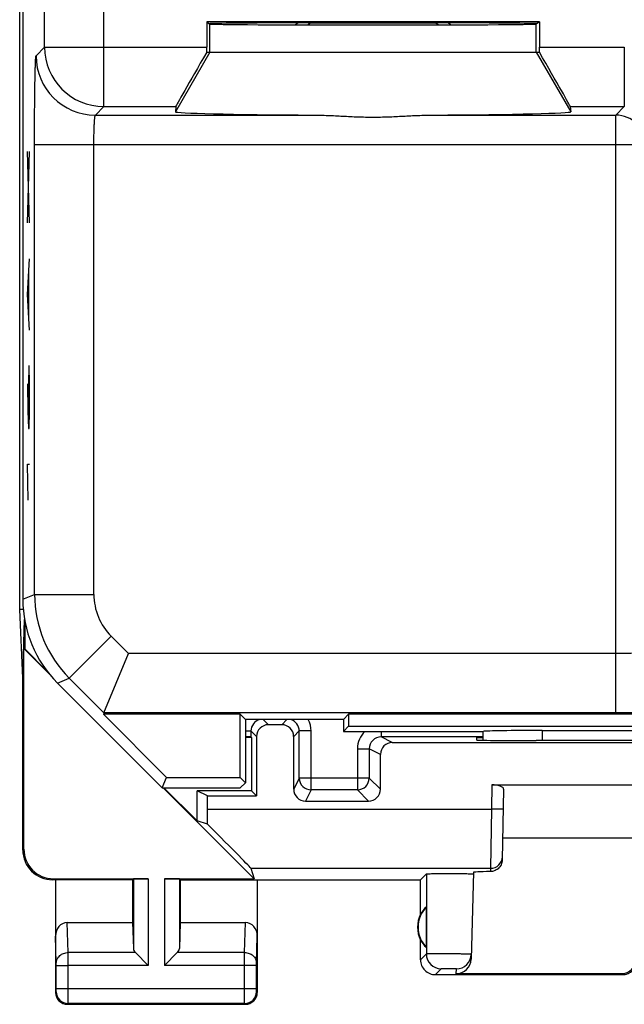
# Model space of a CAD drawing. Units: millimetres. Extents: x -22.5 to 22.4, y -24.3 to 24.7.
# Drawn here: x -22.5 to -12.3, y -24.3 to -7.7 of the extents above; entities that cross this region are included whole.
import ezdxf

# ---------------------------------------------------------------- set-up
doc = ezdxf.new("R2010")
doc.units = ezdxf.units.MM
doc.header["$LTSCALE"] = 16.335
doc.layers.get('0').update_dxf_attribs({"linetype": 'CONTINUOUS'})
for name, color, linetype in [('ASSI', 7, 'CONTINUOUS'), ('DRAFT', 7, 'CONTINUOUS'), ('RACCORDO', 7, 'CONTINUOUS'), ('SUPERFICI', 7, 'CONTINUOUS')]:
    doc.layers.add(name, color=color, linetype=linetype)

msp = doc.modelspace()

# ---------------------------------------------------------------- linework, layer by layer
at = {"color": 7, "linetype": 'CONTINUOUS'}
for p, q in [((-17.763, -7.797), (-17.804, -7.831)), ((-17.557, -7.801), (-17.557, -7.797)), ((-15.443, -7.801), (-15.443, -7.797)), ((-15.196, -7.831), (-15.237, -7.797)), ((-17.557, -7.801), (-17.595, -7.832)), ((-15.405, -7.832), (-15.443, -7.801)), ((-19.25, -8.291), (-13.75, -8.291))]:
    msp.add_line(p, q, dxfattribs=at)
at = {"color": 253, "linetype": 'CONTINUOUS'}
for p, q in [((-19.25, -8.291), (-19.25, -7.817)), ((-15.443, -7.801), (-17.557, -7.801)), ((-13.75, -8.291), (-13.75, -7.817)), ((-19.25, -8.291), (-19.83, -9.296)), ((-13.75, -8.291), (-13.17, -9.296)), ((-22.287, -11.171), (-22.32, -9.966)), ((-22.32, -11.171), (-22.287, -9.966)), ((-22.32, -12.376), (-22.287, -11.774)), ((-22.296, -12.778), (-22.296, -11.975)), ((-22.287, -12.979), (-22.32, -12.376)), ((-22.301, -13.581), (-22.305, -13.883)), ((-22.291, -13.581), (-22.301, -13.581)), ((-22.287, -13.883), (-22.291, -13.581)), ((-22.32, -13.883), (-22.313, -14.335)), ((-22.305, -13.883), (-22.305, -14.535)), ((-22.287, -14.335), (-22.287, -13.883)), ((-22.313, -14.335), (-22.303, -14.636)), ((-22.291, -14.636), (-22.287, -14.335)), ((-22.303, -14.636), (-22.291, -14.636)), ((-22.31, -15.841), (-22.32, -15.238)), ((-22.32, -15.238), (-22.287, -15.238))]:
    msp.add_line(p, q, dxfattribs=at)
at = {"color": 7, "linetype": 'CONTINUOUS'}
for centre, start, end in [((-18.628, -7.162), 329.1789, 329.3808), ((-14.372, -7.162), 210.6192, 210.8211)]:
    msp.add_arc(centre, 1.247, start, end, dxfattribs=at)
at = {"layer": 'ASSI', "color": 7, "linetype": 'CONTINUOUS'}
for p, q in [((-22.452, -17.686), (-22.452, 18.004)), ((-22.4, -18.841), (-22.452, -17.686)), ((-22.392, -17.686), (-22.452, -17.686)), ((-22.4, -18.841), (-22.37, -17.856)), ((-22.365, -17.884), (-22.365, -18.351)), ((-21.94, -18.789), (-22.383, -18.346)), ((-22.365, -18.351), (-22.383, -18.346)), ((-22.383, -21.724), (-22.383, -18.346)), ((-21.988, -18.729), (-22.365, -18.351)), ((-22.4, -21.741), (-22.4, -18.841)), ((-18.55, -19.841), (-18.55, -20.741)), ((-14.751, -19.886), (-14.75, -19.841)), ((-14.75, -19.841), (-14.65, -19.841)), ((-13.691, -19.894), (-13.752, -19.894)), ((-18.505, -22.224), (-20.038, -20.691)), ((-19.465, -21.251), (-20.025, -20.691)), ((-19.291, -20.828), (-19.465, -20.741)), ((-18.55, -20.741), (-19.465, -20.741)), ((-19.465, -21.251), (-19.465, -20.741)), ((-18.55, -20.741), (-18.463, -20.828)), ((-14.5, -20.641), (-8, -20.641)), ((-14.301, -20.714), (-14.322, -21.905)), ((-19.291, -20.828), (-18.463, -20.828)), ((-19.291, -21.049), (-19.291, -20.828)), ((-19.291, -21.302), (-19.465, -21.251)), ((-8.184, -21.541), (-14.316, -21.541)), ((-18.556, -22.049), (-18.505, -22.224)), ((-21.883, -22.224), (-20.287, -22.224)), ((-20.55, -22.241), (-20.537, -22.228)), ((-20.013, -22.224), (-18.505, -22.224)), ((-19.75, -22.241), (-19.763, -22.228)), ((-15.7, -22.241), (-15.602, -22.143)), ((-14.81, -22.116), (-14.848, -23.581)), ((-20.55, -22.241), (-21.901, -22.241)), ((-21.85, -22.241), (-21.85, -24.141)), ((-20.55, -22.241), (-20.55, -22.964)), ((-19.75, -22.241), (-15.7, -22.241)), ((-19.75, -22.241), (-19.75, -22.964)), ((-18.45, -22.241), (-18.45, -24.141)), ((-15.7, -22.823), (-15.7, -22.241)), ((-15.604, -22.702), (-15.604, -23.38)), ((-21.652, -22.964), (-20.55, -22.964)), ((-20.55, -22.964), (-20.537, -23.399)), ((-19.75, -22.964), (-19.763, -23.399)), ((-19.75, -22.964), (-18.648, -22.964)), ((-15.7, -23.591), (-15.7, -23.259)), ((-20.503, -23.469), (-20.287, -23.685)), ((-19.797, -23.469), (-20.013, -23.685)), ((-15.45, -23.841), (-12.3, -23.841)), ((-12.316, -23.825), (-15.098, -23.825)), ((-21.65, -24.341), (-18.65, -24.341))]:
    msp.add_line(p, q, dxfattribs=at)
at = {"layer": 'ASSI', "color": 253, "linetype": 'CONTINUOUS'}
for p, q in [((-14.5, -20.641), (-14.507, -21.049)), ((-19.291, -21.049), (-14.507, -21.049)), ((-14.507, -21.049), (-14.521, -22.049)), ((-14.307, -21.052), (-14.507, -21.049)), ((-22.4, -21.741), (-22.383, -21.724)), ((-18.556, -22.049), (-14.521, -22.049)), ((-14.521, -22.049), (-14.522, -22.104)), ((-21.9, -22.241), (-21.883, -22.224)), ((-20.537, -22.228), (-20.537, -23.399)), ((-20.287, -22.224), (-20.287, -23.685)), ((-20.013, -22.224), (-20.013, -23.685)), ((-19.763, -22.228), (-19.763, -23.399)), ((-15.602, -22.143), (-15.602, -23.493)), ((-21.636, -23.469), (-21.652, -22.964)), ((-18.664, -23.469), (-18.648, -22.964)), ((-21.836, -23.642), (-21.85, -23.193)), ((-18.464, -23.642), (-18.45, -23.193)), ((-20.503, -23.469), (-21.636, -23.469)), ((-18.664, -23.469), (-19.797, -23.469)), ((-15.602, -23.493), (-15.7, -23.591)), ((-21.836, -23.685), (-21.636, -23.685)), ((-21.836, -24.078), (-21.836, -23.685)), ((-20.287, -23.685), (-21.636, -23.685)), ((-21.636, -24.078), (-21.636, -23.685)), ((-18.464, -23.685), (-20.013, -23.685)), ((-18.664, -24.078), (-18.664, -23.685)), ((-18.464, -24.078), (-18.464, -23.685)), ((-15.352, -23.743), (-15.45, -23.841)), ((-15.098, -23.825), (-15.096, -23.743)), ((-12.3, -23.841), (-12.316, -23.825)), ((-21.85, -24.141), (-21.837, -24.128)), ((-18.464, -24.078), (-21.836, -24.078)), ((-18.45, -24.141), (-18.463, -24.128)), ((-21.65, -24.341), (-21.637, -24.328)), ((-18.663, -24.328), (-21.637, -24.328)), ((-18.65, -24.341), (-18.663, -24.328))]:
    msp.add_line(p, q, dxfattribs=at)
at = {"layer": 'ASSI', "color": 7, "linetype": 'CONTINUOUS'}
for centre, radius, start, end in [((-21.9, -21.741), 0.5, 179.9894, 270.0095), ((-15.25, -23.041), 0.49, 136.2077, 223.7923), ((-15.25, -23.041), 0.5, 154.1581, 205.8419), ((-15.096, -23.493), 0.25, 269.995, 358.4955), ((-15.45, -23.591), 0.25, 179.9965, 270.0035), ((-12.3, -23.591), 0.25, 269.9965, 0.0035), ((-21.65, -24.141), 0.2, 179.9965, 270.0035), ((-18.65, -24.141), 0.2, 269.9965, 0.0035)]:
    msp.add_arc(centre, radius, start, end, dxfattribs=at)
at = {"layer": 'ASSI', "color": 253, "linetype": 'CONTINUOUS'}
for centre, radius, start, end in [((-14.521, -21.849), 0.2, 269.9951, 358.9954), ((-15.352, -23.493), 0.25, 180.021, 269.979), ((-21.637, -24.128), 0.2, 180.021, 269.979), ((-18.663, -24.128), 0.2, 270.021, 359.979)]:
    msp.add_arc(centre, radius, start, end, dxfattribs=at)
at = {"layer": 'ASSI', "color": 7, "linetype": 'CONTINUOUS'}
for centre, major_axis, ratio, start_param, end_param in [((-13.751, -19.886), (1, 0), 0.008729, 3.141364, 4.711475), ((-11.25, -20.023), (14.995, 0), 0.008727, 1.40727, 1.734322), ((-14.501, -20.714), (0.2, 0.001), 0.363898, -0.007322, 1.563475), ((-19.308, -21.049), (0, 1), 0.017455, -1.82694, -1.570796), ((-19.556, -21.049), (1, -1), 0.006171, 0.011282, 1.308481), ((-21.882, -21.724), (0.354, 0.354), 0.999695, 2.356347, 3.926839), ((-20.287, -22.228), (0.25, 0), 0.017455, 1.570796, 3.124139), ((-20.013, -22.228), (0.25, 0), 0.017455, 0.017453, 1.570796), ((-13.809, -22.116), (1, 0), 0.017447, 2.363991, 3.141136), ((-15.296, -23.041), (0.46, 0), 0.994988, 2.305328, 2.644816), ((-21.65, -23.195), (-0.007, 0.231), 0.865926, -0.026174, 1.535896), ((-18.65, -23.195), (0.007, 0.231), 0.865926, -1.535896, 0.026174), ((-20.287, -23.397), (0.25, 0), 0.57735, -3.124139, -2.617994), ((-20.013, -23.397), (0.25, 0), 0.57735, -0.523599, -0.017453), ((-15.296, -23.041), (0.46, 0), 0.994988, -2.644816, -2.305328), ((-15.098, -23.574), (0.004, 0.25), 0.99939, -3.125237, -1.580617), ((-12.317, -23.574), (-0.123, 0.218), 0.999112, -3.65649, -2.085998)]:
    msp.add_ellipse(centre, major_axis=major_axis, ratio=ratio, start_param=start_param, end_param=end_param, dxfattribs=at)
for points, knots in [([(-14.322, -21.905), (-14.323, -21.934), (-14.336, -21.991), (-14.388, -22.057), (-14.453, -22.095), (-14.5, -22.103), (-14.522, -22.104)], [0, 0, 0, 0, 0.282963, 0.549247, 0.788086, 1, 1, 1, 1]), ([(-15.602, -22.143), (-15.601, -22.143), (-15.598, -22.142), (-15.593, -22.142), (-15.583, -22.141), (-15.571, -22.14), (-15.555, -22.14), (-15.527, -22.139), (-15.486, -22.138), (-15.43, -22.137), (-15.366, -22.137), (-15.296, -22.136), (-15.199, -22.136), (-15.082, -22.137), (-14.973, -22.137), (-14.9, -22.139), (-14.859, -22.14), (-14.832, -22.141), (-14.817, -22.142), (-14.812, -22.143)], [0, 0, 0, 0, 0.003169, 0.010704, 0.022579, 0.038723, 0.058983, 0.083164, 0.14245, 0.214475, 0.296719, 0.386219, 0.479807, 0.665927, 0.828888, 0.894275, 0.945699, 0.981371, 1, 1, 1, 1]), ([(-14.812, -22.143), (-14.812, -22.143), (-14.811, -22.143), (-14.81, -22.143), (-14.81, -22.143)], [0, 0, 0, 0, 0.719541, 1, 1, 1, 1])]:
    msp.add_open_spline(points, degree=3, knots=knots, dxfattribs=at)
at = {"layer": 'ASSI', "color": 253, "linetype": 'CONTINUOUS'}
for points, knots in [([(-21.836, -23.642), (-21.836, -23.619), (-21.825, -23.573), (-21.779, -23.516), (-21.713, -23.478), (-21.662, -23.469), (-21.636, -23.469)], [0, 0, 0, 0, 0.233068, 0.476829, 0.734099, 1, 1, 1, 1]), ([(-21.636, -23.685), (-21.636, -23.664), (-21.636, -23.592), (-21.636, -23.519), (-21.636, -23.469)], [0, 0, 0, 0, 0.298712, 1, 1, 1, 1]), ([(-18.664, -23.685), (-18.664, -23.664), (-18.664, -23.592), (-18.664, -23.519), (-18.664, -23.469)], [0, 0, 0, 0, 0.298791, 1, 1, 1, 1]), ([(-18.664, -23.469), (-18.638, -23.469), (-18.587, -23.478), (-18.521, -23.516), (-18.475, -23.573), (-18.464, -23.619), (-18.464, -23.642)], [0, 0, 0, 0, 0.265901, 0.523171, 0.766932, 1, 1, 1, 1]), ([(-14.846, -23.499), (-14.846, -23.499), (-14.847, -23.499), (-14.848, -23.499), (-14.85, -23.499), (-14.855, -23.498), (-14.863, -23.498), (-14.875, -23.497), (-14.891, -23.496), (-14.91, -23.496), (-14.932, -23.495), (-14.966, -23.494), (-15.015, -23.493), (-15.079, -23.492), (-15.148, -23.491), (-15.22, -23.491), (-15.293, -23.49), (-15.363, -23.49), (-15.427, -23.49), (-15.484, -23.49), (-15.526, -23.49), (-15.553, -23.491), (-15.57, -23.491), (-15.583, -23.491), (-15.592, -23.492), (-15.598, -23.492), (-15.601, -23.492), (-15.602, -23.493)], [0, 0, 0, 0, 0.00069, 0.002509, 0.005497, 0.009653, 0.021442, 0.037797, 0.05855, 0.083491, 0.112407, 0.14502, 0.220026, 0.305684, 0.398722, 0.495612, 0.592672, 0.686212, 0.772685, 0.848788, 0.911654, 0.937338, 0.958875, 0.97605, 0.988686, 0.996689, 1, 1, 1, 1]), ([(-21.836, -23.685), (-21.836, -23.681), (-21.836, -23.667), (-21.836, -23.652), (-21.836, -23.642)], [0, 0, 0, 0, 0.298688, 1, 1, 1, 1]), ([(-18.464, -23.685), (-18.464, -23.681), (-18.464, -23.667), (-18.464, -23.652), (-18.464, -23.642)], [0, 0, 0, 0, 0.298784, 1, 1, 1, 1]), ([(-15.096, -23.743), (-15.096, -23.743), (-15.097, -23.743), (-15.098, -23.742), (-15.102, -23.742), (-15.106, -23.742), (-15.111, -23.742), (-15.12, -23.742), (-15.134, -23.741), (-15.153, -23.741), (-15.175, -23.741), (-15.198, -23.741), (-15.231, -23.741), (-15.263, -23.741), (-15.293, -23.741), (-15.312, -23.741), (-15.328, -23.742), (-15.339, -23.742), (-15.345, -23.742), (-15.349, -23.742), (-15.35, -23.743), (-15.352, -23.743), (-15.352, -23.743)], [0, 0, 0, 0, 0.002508, 0.009659, 0.021452, 0.037812, 0.058567, 0.08351, 0.145034, 0.220032, 0.305686, 0.39872, 0.495603, 0.686189, 0.772655, 0.848752, 0.911614, 0.958837, 0.976016, 0.988659, 0.996669, 1, 1, 1, 1]), ([(-21.837, -24.128), (-21.837, -24.128), (-21.837, -24.126), (-21.836, -24.123), (-21.836, -24.119), (-21.836, -24.113), (-21.836, -24.105), (-21.836, -24.093), (-21.836, -24.084), (-21.836, -24.078)], [0, 0, 0, 0, 0.022391, 0.081336, 0.174767, 0.2992, 0.449968, 0.62141, 1, 1, 1, 1]), ([(-21.637, -24.328), (-21.636, -24.326), (-21.637, -24.319), (-21.636, -24.305), (-21.636, -24.282), (-21.636, -24.251), (-21.636, -24.214), (-21.636, -24.155), (-21.636, -24.109), (-21.636, -24.078)], [0, 0, 0, 0, 0.022158, 0.081051, 0.174484, 0.298952, 0.449771, 0.621275, 1, 1, 1, 1]), ([(-18.663, -24.328), (-18.664, -24.326), (-18.663, -24.319), (-18.664, -24.305), (-18.664, -24.282), (-18.664, -24.251), (-18.664, -24.214), (-18.664, -24.155), (-18.664, -24.109), (-18.664, -24.078)], [0, 0, 0, 0, 0.022159, 0.081053, 0.174486, 0.298953, 0.44977, 0.621274, 1, 1, 1, 1]), ([(-18.463, -24.128), (-18.463, -24.128), (-18.463, -24.126), (-18.464, -24.123), (-18.464, -24.119), (-18.464, -24.113), (-18.464, -24.105), (-18.464, -24.093), (-18.464, -24.084), (-18.464, -24.078)], [0, 0, 0, 0, 0.022392, 0.081338, 0.174769, 0.299201, 0.449967, 0.621409, 1, 1, 1, 1])]:
    msp.add_open_spline(points, degree=3, knots=knots, dxfattribs=at)
at = {"layer": 'DRAFT', "color": 7, "linetype": 'CONTINUOUS'}
for p, q in [((-19.302, -7.782), (-19.25, -7.817)), ((-13.698, -7.782), (-19.302, -7.782)), ((-13.698, -7.782), (-13.75, -7.817)), ((-21.042, -19.452), (-19.978, -20.516)), ((-18.739, -19.452), (-21.042, -19.452)), ((-18.65, -19.541), (-18.739, -19.452)), ((-18.739, -20.516), (-18.739, -19.452)), ((-18.65, -19.541), (-18.65, -20.606)), ((-17, -19.541), (-18.65, -19.541)), ((-17, -19.541), (-16.911, -19.452)), ((-17, -19.541), (-17, -19.741)), ((-5.589, -19.452), (-16.911, -19.452)), ((-16.911, -19.452), (-16.911, -19.652)), ((-17, -19.741), (-16.911, -19.652)), ((-16.911, -19.652), (-5.589, -19.652)), ((-18.55, -19.841), (-18.65, -19.841)), ((-20.05, -20.691), (-19.978, -20.516)), ((-19.978, -20.516), (-18.739, -20.516)), ((-18.65, -20.606), (-18.739, -20.516)), ((-20.05, -20.691), (-18.736, -20.691)), ((-18.736, -20.691), (-18.65, -20.606))]:
    msp.add_line(p, q, dxfattribs=at)
for centre, major_axis, start_param, end_param in [((-16.5, -7.812), (2.758, 0), 0, 3.141593), ((-16.5, -7.817), (2.75, 0), -3.132866, -0.008727)]:
    msp.add_ellipse(centre, major_axis=major_axis, ratio=0.005818, start_param=start_param, end_param=end_param, dxfattribs=at)
at = {"layer": 'RACCORDO', "color": 7, "linetype": 'CONTINUOUS'}
for p, q in [((-22.4, 17.831), (-22.4, -17.513)), ((-19.302, -7.782), (-19.302, -8.208)), ((-13.698, -7.782), (-13.698, -8.208)), ((-19.302, -8.291), (-19.25, -8.291)), ((-13.75, -8.291), (-13.698, -8.291)), ((-19.823, -9.208), (-19.83, -9.296)), ((-13.177, -9.208), (-13.17, -9.296)), ((-21.033, -19.429), (-20.618, -18.429)), ((-21.814, -18.927), (-20.05, -20.691)), ((-21.033, -19.429), (-21.042, -19.452)), ((-18.557, -19.734), (-18.557, -19.834)), ((-18.037, -19.628), (-18.263, -19.628)), ((-17.743, -20.527), (-17.743, -19.734)), ((-17, -19.741), (-14.643, -19.741)), ((-14.65, -19.741), (-14.65, -19.889)), ((-13.65, -19.725), (-8.85, -19.725)), ((-18.557, -19.834), (-18.55, -19.841)), ((-18.463, -19.828), (-18.463, -20.828)), ((-17.837, -20.716), (-17.837, -19.828)), ((-14.65, -19.834), (-16.364, -19.834)), ((-16.175, -19.928), (-6.325, -19.928)), ((-16.375, -20.716), (-16.375, -20.128)), ((-17.637, -20.916), (-16.575, -20.916))]:
    msp.add_line(p, q, dxfattribs=at)
at = {"layer": 'RACCORDO', "color": 253, "linetype": 'CONTINUOUS'}
for p, q in [((-22.033, -8.208), (-22.033, -2.564)), ((-21.033, -9.208), (-21.033, -4.235)), ((-22.177, -8.352), (-22.033, -8.208)), ((-22.033, -8.208), (-19.302, -8.208)), ((-13.698, -8.208), (-12.267, -8.208)), ((-12.267, -8.208), (-12.267, -9.208)), ((-21.177, -9.352), (-21.033, -9.208)), ((-21.033, -9.208), (-19.823, -9.208)), ((-13.177, -9.208), (-12.267, -9.208)), ((-12.267, -9.208), (-12.411, -9.352)), ((-21.177, -9.352), (-17.505, -9.352)), ((-15.495, -9.352), (-12.411, -9.352)), ((-12.411, -19.429), (-12.411, -9.352)), ((-22.202, -17.431), (-22.202, -9.852)), ((-11.911, -9.852), (-22.202, -9.852)), ((-21.203, -17.431), (-21.203, -9.852)), ((-22.4, -17.513), (-22.202, -17.431)), ((-22.202, -17.431), (-21.203, -17.431)), ((-21.617, -18.845), (-20.91, -18.138)), ((-20.618, -18.429), (-20.91, -18.138)), ((-12.411, -18.429), (-20.618, -18.429)), ((-21.814, -18.927), (-21.617, -18.845)), ((-21.033, -19.429), (-21.617, -18.845)), ((-12.411, -19.429), (-21.033, -19.429)), ((-18.35, -19.541), (-18.263, -19.628)), ((-18.037, -19.628), (-17.95, -19.541)), ((-18.65, -19.734), (-18.557, -19.734)), ((-18.557, -19.734), (-18.463, -19.828)), ((-17.837, -19.828), (-17.743, -19.734)), ((-17.543, -19.734), (-17.743, -19.734)), ((-17.543, -20.727), (-17.543, -19.734)), ((-16.364, -19.741), (-16.364, -19.834)), ((-13.65, -19.725), (-13.65, -19.894)), ((-16.175, -19.928), (-16.364, -19.834)), ((-16.764, -20.034), (-16.564, -20.034)), ((-16.764, -20.034), (-16.764, -20.727)), ((-16.375, -20.128), (-16.564, -20.034)), ((-16.564, -20.034), (-16.564, -20.527)), ((-17.743, -20.527), (-17.837, -20.716)), ((-16.564, -20.527), (-17.743, -20.527)), ((-16.375, -20.716), (-16.564, -20.527)), ((-17.543, -20.727), (-17.637, -20.916)), ((-16.764, -20.727), (-17.543, -20.727)), ((-16.575, -20.916), (-16.764, -20.727))]:
    msp.add_line(p, q, dxfattribs=at)
for centre, radius, start, end in [((-21.033, -8.208), 1, 180.0209, 269.9791), ((-21.177, -8.352), 1, 180.0209, 269.9791), ((-12.411, -9.852), 0.5, 0.0209, 89.9791), ((-20.202, -17.431), 2, 180.0036, 224.9964), ((-20.203, -17.431), 1, 179.9997, 225.0003), ((-18.357, -19.734), 0.2, 105.1805, 180.0009), ((-17.943, -19.734), 0.2, 359.9985, 74.8159), ((-17.943, -19.734), 0.4, 0.0119, 28.8626), ((-16.364, -20.034), 0.4, 132.8387, 180.001), ((-16.364, -20.034), 0.2, 89.9785, 179.9954), ((-17.543, -20.527), 0.2, 180.014, 269.993), ((-16.764, -20.527), 0.2, 270.021, 359.979)]:
    msp.add_arc(centre, radius, start, end, dxfattribs=at)
at = {"layer": 'RACCORDO', "color": 7, "linetype": 'CONTINUOUS'}
for centre, major_axis, ratio, start_param, end_param in [((-19.246, -8.208), (0.577, 1), 0.006545, -4.625818, -3.155267), ((-19.294, -8.208), (0, 1), 0.008727, 1.570796, 1.653588), ((-13.706, -8.208), (0, 1), 0.008727, -1.653588, -1.570796), ((-13.754, -8.208), (-0.577, 1), 0.006545, -3.127918, -1.657367), ((-16.5, -9.296), (3.33, 0), 0.017456, 3.140241, 4.405846), ((-16.5, -9.296), (3.33, 0), 0.017456, -1.264253, 0.001351), ((-20.4, -17.512), (1.848, 0.766), 0.999822, 2.748957, 3.534229), ((-18.263, -19.828), (0.141, -0.141), 0.999924, 2.356233, 3.926953), ((-18.037, -19.828), (0.141, 0.141), 0.999924, -0.78536, 0.78536), ((-13.65, -19.743), (1, 0), 0.01767, 1.570796, 3.024921), ((-18.757, -19.834), (0.2, 0), 0.008727, 0.008727, 1.004833), ((-16.175, -20.128), (-0.179, 0.089), 0.99981, -1.107103, 0.463541), ((-17.637, -20.716), (0.089, 0.179), 0.99981, -4.248696, -2.678052), ((-16.575, -20.716), (-0.141, 0.141), 0.999695, -3.926839, -2.356347)]:
    msp.add_ellipse(centre, major_axis=major_axis, ratio=ratio, start_param=start_param, end_param=end_param, dxfattribs=at)
at = {"layer": 'RACCORDO', "color": 253, "linetype": 'CONTINUOUS'}
for points, knots in [([(-22.202, -9.852), (-22.202, -9.755), (-22.202, -9.612), (-22.201, -9.422), (-22.201, -9.285), (-22.199, -9.154), (-22.198, -9.029), (-22.197, -8.912), (-22.195, -8.804), (-22.193, -8.705), (-22.191, -8.618), (-22.189, -8.552), (-22.188, -8.505), (-22.187, -8.475), (-22.186, -8.448), (-22.184, -8.424), (-22.183, -8.403), (-22.182, -8.386), (-22.181, -8.374), (-22.18, -8.366), (-22.179, -8.362), (-22.179, -8.358), (-22.178, -8.355), (-22.178, -8.353), (-22.177, -8.352), (-22.177, -8.352)], [0, 0, 0, 0, 0.192888, 0.287059, 0.378526, 0.466429, 0.549938, 0.628269, 0.700685, 0.766503, 0.825106, 0.875944, 0.898299, 0.91854, 0.936619, 0.952496, 0.966133, 0.977501, 0.986574, 0.990246, 0.993339, 0.995854, 0.997794, 0.999167, 1, 1, 1, 1]), ([(-21.203, -9.852), (-21.203, -9.82), (-21.202, -9.756), (-21.201, -9.665), (-21.199, -9.592), (-21.197, -9.538), (-21.195, -9.502), (-21.193, -9.469), (-21.191, -9.44), (-21.189, -9.415), (-21.187, -9.394), (-21.185, -9.377), (-21.183, -9.365), (-21.181, -9.359), (-21.18, -9.355), (-21.178, -9.353), (-21.177, -9.352), (-21.177, -9.352)], [0, 0, 0, 0, 0.19226, 0.377288, 0.548133, 0.626212, 0.698404, 0.764038, 0.822508, 0.873277, 0.915889, 0.949975, 0.97528, 0.984608, 0.991741, 0.996769, 1, 1, 1, 1]), ([(-11.911, -18.403), (-11.911, -18.404), (-11.912, -18.405), (-11.914, -18.406), (-11.918, -18.407), (-11.924, -18.409), (-11.936, -18.411), (-11.953, -18.414), (-11.974, -18.416), (-11.999, -18.418), (-12.028, -18.42), (-12.061, -18.422), (-12.097, -18.423), (-12.151, -18.425), (-12.224, -18.427), (-12.315, -18.429), (-12.378, -18.429), (-12.411, -18.429)], [0, 0, 0, 0, 0.003231, 0.008259, 0.015392, 0.02472, 0.050025, 0.084111, 0.126723, 0.177492, 0.235962, 0.301596, 0.373788, 0.451867, 0.622712, 0.80774, 1, 1, 1, 1]), ([(-10.911, -19.403), (-10.911, -19.404), (-10.912, -19.404), (-10.914, -19.405), (-10.917, -19.405), (-10.921, -19.406), (-10.925, -19.407), (-10.933, -19.407), (-10.945, -19.408), (-10.962, -19.41), (-10.983, -19.411), (-11.006, -19.412), (-11.034, -19.413), (-11.064, -19.414), (-11.111, -19.416), (-11.176, -19.418), (-11.264, -19.42), (-11.363, -19.422), (-11.471, -19.423), (-11.588, -19.425), (-11.713, -19.426), (-11.844, -19.427), (-11.981, -19.428), (-12.171, -19.429), (-12.314, -19.429), (-12.411, -19.429)], [0, 0, 0, 0, 0.000833, 0.002206, 0.004146, 0.006661, 0.009754, 0.013426, 0.022499, 0.033867, 0.047504, 0.063381, 0.08146, 0.101701, 0.124056, 0.174894, 0.233497, 0.299315, 0.371731, 0.450062, 0.533571, 0.621474, 0.712941, 0.807112, 1, 1, 1, 1])]:
    msp.add_open_spline(points, degree=3, knots=knots, dxfattribs=at)
at = {"layer": 'RACCORDO', "color": 7, "linetype": 'CONTINUOUS'}
msp.add_open_spline([(-17.505, -9.352), (-17.423, -9.352), (-17.258, -9.357), (-17.008, -9.37), (-16.798, -9.381), (-16.628, -9.385), (-16.5, -9.387), (-16.372, -9.385), (-16.202, -9.381), (-15.992, -9.37), (-15.742, -9.357), (-15.577, -9.352), (-15.495, -9.352)], degree=3, knots=[0, 0, 0, 0, 0.122391, 0.246749, 0.372838, 0.436346, 0.5, 0.563654, 0.627162, 0.753251, 0.877609, 1, 1, 1, 1], dxfattribs=at)
at = {"layer": 'SUPERFICI', "color": 7, "linetype": 'CONTINUOUS'}
for p, q in [((-22.4, 17.831), (-22.4, -17.513)), ((-19.302, -7.782), (-19.302, -8.208)), ((-19.302, -7.782), (-19.25, -7.817)), ((-13.698, -7.782), (-19.302, -7.782)), ((-13.698, -7.782), (-13.75, -7.817)), ((-13.698, -7.782), (-13.698, -8.208)), ((-19.302, -8.291), (-13.698, -8.291)), ((-19.823, -9.208), (-19.83, -9.296)), ((-13.177, -9.208), (-13.17, -9.296)), ((-21.033, -19.429), (-20.618, -18.429)), ((-21.814, -18.927), (-20.05, -20.691)), ((-21.033, -19.429), (-21.042, -19.452)), ((-21.042, -19.452), (-19.978, -20.516)), ((-18.739, -19.452), (-21.042, -19.452)), ((-18.65, -19.541), (-18.739, -19.452)), ((-18.739, -20.516), (-18.739, -19.452)), ((-18.65, -19.541), (-18.65, -20.606)), ((-17, -19.541), (-18.65, -19.541)), ((-17, -19.541), (-16.911, -19.452)), ((-17, -19.541), (-17, -19.741)), ((-5.589, -19.452), (-16.911, -19.452)), ((-16.911, -19.452), (-16.911, -19.652)), ((-17, -19.741), (-16.911, -19.652)), ((-17, -19.741), (-14.643, -19.741)), ((-16.911, -19.652), (-5.589, -19.652)), ((-14.65, -19.741), (-14.65, -19.889)), ((-13.65, -19.725), (-8.85, -19.725)), ((-20.05, -20.691), (-19.978, -20.516)), ((-19.978, -20.516), (-18.739, -20.516)), ((-18.65, -20.606), (-18.739, -20.516)), ((-20.05, -20.691), (-18.736, -20.691)), ((-18.736, -20.691), (-18.65, -20.606))]:
    msp.add_line(p, q, dxfattribs=at)
at = {"layer": 'SUPERFICI', "color": 253, "linetype": 'CONTINUOUS'}
for p, q in [((-22.033, -8.208), (-22.033, -2.564)), ((-21.033, -9.208), (-21.033, -4.235)), ((-19.25, -8.291), (-19.25, -7.817)), ((-13.75, -8.291), (-13.75, -7.817)), ((-22.177, -8.352), (-22.033, -8.208)), ((-22.033, -8.208), (-19.302, -8.208)), ((-19.25, -8.291), (-19.83, -9.296)), ((-13.75, -8.291), (-13.17, -9.296)), ((-13.698, -8.208), (-12.267, -8.208)), ((-12.267, -8.208), (-12.267, -9.208)), ((-21.177, -9.352), (-21.033, -9.208)), ((-21.033, -9.208), (-19.823, -9.208)), ((-13.177, -9.208), (-12.267, -9.208)), ((-12.267, -9.208), (-12.411, -9.352)), ((-21.177, -9.352), (-17.505, -9.352)), ((-15.495, -9.352), (-12.411, -9.352)), ((-12.411, -19.429), (-12.411, -9.352)), ((-22.202, -17.431), (-22.202, -9.852)), ((-11.911, -9.852), (-22.202, -9.852)), ((-21.203, -17.431), (-21.203, -9.852)), ((-22.4, -17.513), (-22.202, -17.431)), ((-22.202, -17.431), (-21.203, -17.431)), ((-21.617, -18.845), (-20.91, -18.138)), ((-20.618, -18.429), (-20.91, -18.138)), ((-12.411, -18.429), (-20.618, -18.429)), ((-21.814, -18.927), (-21.617, -18.845)), ((-21.033, -19.429), (-21.617, -18.845)), ((-12.411, -19.429), (-21.033, -19.429)), ((-13.65, -19.725), (-13.65, -19.894))]:
    msp.add_line(p, q, dxfattribs=at)
for centre, radius, start, end in [((-21.033, -8.208), 1, 180.0209, 269.9791), ((-21.177, -8.352), 1, 180.0209, 269.9791), ((-12.411, -9.852), 0.5, 0.0209, 89.9791), ((-20.202, -17.431), 2, 180.0036, 224.9964), ((-20.203, -17.431), 1, 179.9997, 225.0003)]:
    msp.add_arc(centre, radius, start, end, dxfattribs=at)
at = {"layer": 'SUPERFICI', "color": 7, "linetype": 'CONTINUOUS'}
for centre, major_axis, ratio, start_param, end_param in [((-16.5, -7.812), (2.758, 0), 0.005818, 0, 3.141593), ((-16.5, -7.817), (2.75, 0), 0.005818, -3.132866, -0.008727), ((-19.246, -8.208), (0.577, 1), 0.006545, -4.625818, -3.155267), ((-19.294, -8.208), (0, 1), 0.008727, 1.570796, 1.653588), ((-13.706, -8.208), (0, 1), 0.008727, -1.653588, -1.570796), ((-13.754, -8.208), (-0.577, 1), 0.006545, -3.127918, -1.657367), ((-16.5, -9.296), (3.33, 0), 0.017456, 3.140241, 4.405846), ((-16.5, -9.296), (3.33, 0), 0.017456, -1.264253, 0.001351), ((-20.4, -17.512), (1.848, 0.766), 0.999822, 2.748957, 3.534229), ((-13.65, -19.743), (1, 0), 0.01767, 1.570796, 3.024921)]:
    msp.add_ellipse(centre, major_axis=major_axis, ratio=ratio, start_param=start_param, end_param=end_param, dxfattribs=at)
at = {"layer": 'SUPERFICI', "color": 253, "linetype": 'CONTINUOUS'}
for points, knots in [([(-22.202, -9.852), (-22.202, -9.755), (-22.202, -9.612), (-22.201, -9.422), (-22.201, -9.285), (-22.199, -9.154), (-22.198, -9.029), (-22.197, -8.912), (-22.195, -8.804), (-22.193, -8.705), (-22.191, -8.618), (-22.189, -8.552), (-22.188, -8.505), (-22.187, -8.475), (-22.186, -8.448), (-22.184, -8.424), (-22.183, -8.403), (-22.182, -8.386), (-22.181, -8.374), (-22.18, -8.366), (-22.179, -8.362), (-22.179, -8.358), (-22.178, -8.355), (-22.178, -8.353), (-22.177, -8.352), (-22.177, -8.352)], [0, 0, 0, 0, 0.192888, 0.287059, 0.378526, 0.466429, 0.549938, 0.628269, 0.700685, 0.766503, 0.825106, 0.875944, 0.898299, 0.91854, 0.936619, 0.952496, 0.966133, 0.977501, 0.986574, 0.990246, 0.993339, 0.995854, 0.997794, 0.999167, 1, 1, 1, 1]), ([(-21.203, -9.852), (-21.203, -9.82), (-21.202, -9.756), (-21.201, -9.665), (-21.199, -9.592), (-21.197, -9.538), (-21.195, -9.502), (-21.193, -9.469), (-21.191, -9.44), (-21.189, -9.415), (-21.187, -9.394), (-21.185, -9.377), (-21.183, -9.365), (-21.181, -9.359), (-21.18, -9.355), (-21.178, -9.353), (-21.177, -9.352), (-21.177, -9.352)], [0, 0, 0, 0, 0.19226, 0.377288, 0.548133, 0.626212, 0.698404, 0.764038, 0.822508, 0.873277, 0.915889, 0.949975, 0.97528, 0.984608, 0.991741, 0.996769, 1, 1, 1, 1]), ([(-11.911, -18.403), (-11.911, -18.404), (-11.912, -18.405), (-11.914, -18.406), (-11.918, -18.407), (-11.924, -18.409), (-11.936, -18.411), (-11.953, -18.414), (-11.974, -18.416), (-11.999, -18.418), (-12.028, -18.42), (-12.061, -18.422), (-12.097, -18.423), (-12.151, -18.425), (-12.224, -18.427), (-12.315, -18.429), (-12.378, -18.429), (-12.411, -18.429)], [0, 0, 0, 0, 0.003231, 0.008259, 0.015392, 0.02472, 0.050025, 0.084111, 0.126723, 0.177492, 0.235962, 0.301596, 0.373788, 0.451867, 0.622712, 0.80774, 1, 1, 1, 1]), ([(-10.911, -19.403), (-10.911, -19.404), (-10.912, -19.404), (-10.914, -19.405), (-10.917, -19.405), (-10.921, -19.406), (-10.925, -19.407), (-10.933, -19.407), (-10.945, -19.408), (-10.962, -19.41), (-10.983, -19.411), (-11.006, -19.412), (-11.034, -19.413), (-11.064, -19.414), (-11.111, -19.416), (-11.176, -19.418), (-11.264, -19.42), (-11.363, -19.422), (-11.471, -19.423), (-11.588, -19.425), (-11.713, -19.426), (-11.844, -19.427), (-11.981, -19.428), (-12.171, -19.429), (-12.314, -19.429), (-12.411, -19.429)], [0, 0, 0, 0, 0.000833, 0.002206, 0.004146, 0.006661, 0.009754, 0.013426, 0.022499, 0.033867, 0.047504, 0.063381, 0.08146, 0.101701, 0.124056, 0.174894, 0.233497, 0.299315, 0.371731, 0.450062, 0.533571, 0.621474, 0.712941, 0.807112, 1, 1, 1, 1])]:
    msp.add_open_spline(points, degree=3, knots=knots, dxfattribs=at)
at = {"layer": 'SUPERFICI', "color": 7, "linetype": 'CONTINUOUS'}
msp.add_open_spline([(-17.505, -9.352), (-17.423, -9.352), (-17.258, -9.357), (-17.008, -9.37), (-16.798, -9.381), (-16.628, -9.385), (-16.5, -9.387), (-16.372, -9.385), (-16.202, -9.381), (-15.992, -9.37), (-15.742, -9.357), (-15.577, -9.352), (-15.495, -9.352)], degree=3, knots=[0, 0, 0, 0, 0.122391, 0.246749, 0.372838, 0.436346, 0.5, 0.563654, 0.627162, 0.753251, 0.877609, 1, 1, 1, 1], dxfattribs=at)

doc.saveas('drawing.dxf')
